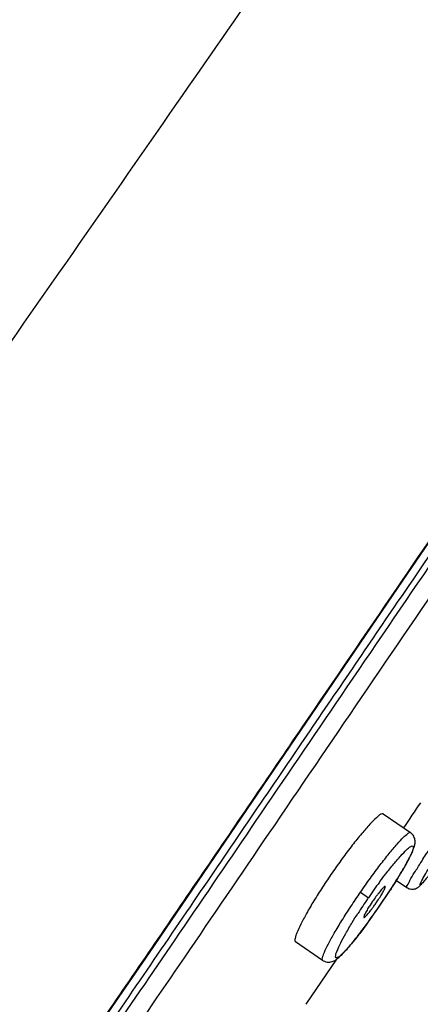
# Model space of a CAD drawing. Units: millimetres. Extents: x 72 to 8980, y -1552 to 626.
# Drawn here: x 7052 to 7063, y 62 to 87 of the extents above; entities that cross this region are included whole.
import ezdxf

# ---------------------------------------------------------------- set-up
doc = ezdxf.new("R2010")
doc.units = ezdxf.units.MM
doc.header["$MEASUREMENT"] = 0

msp = doc.modelspace()

# ---------------------------------------------------------------- linework, layer by layer
for p, q in [((7062.253, 72.778), (7065.068, 76.898)), ((7055.824, 63.354), (7062.253, 72.778)), ((7061.865, 66.938), (7062.569, 66.452)), ((7061.767, 65.174), (7061.78, 65.191)), ((7062.059, 64.99), (7062.137, 65.112)), ((7062.205, 65.219), (7062.47, 65.036)), ((7061.276, 64.913), (7061.48, 64.772)), ((7061.891, 64.737), (7061.977, 64.865)), ((7061.977, 64.865), (7062.059, 64.99)), ((7062.065, 65.002), (7062.049, 64.977)), ((7061.58, 64.664), (7061.523, 64.577)), ((7061.658, 64.397), (7061.747, 64.525)), ((7061.747, 64.525), (7061.803, 64.607)), ((7061.778, 64.57), (7061.777, 64.57)), ((7061.803, 64.607), (7061.891, 64.737)), ((7061.569, 64.272), (7061.658, 64.397)), ((7061.493, 64.169), (7061.479, 64.149)), ((7059.595, 63.644), (7060.299, 63.158)), ((7053.076, 59.348), (7055.824, 63.354)), ((7060.66, 63.186), (7059.865, 62.022))]:
    msp.add_line(p, q)
for points in [[(7062.137, 65.112), (7062.174, 65.171), (7062.21, 65.229), (7062.246, 65.285), (7062.279, 65.34), (7062.312, 65.394), (7062.343, 65.445), (7062.372, 65.496), (7062.401, 65.544), (7062.427, 65.591), (7062.453, 65.636), (7062.477, 65.679), (7062.499, 65.72), (7062.52, 65.759), (7062.54, 65.797), (7062.558, 65.832), (7062.575, 65.866), (7062.59, 65.899), (7062.604, 65.929), (7062.617, 65.958), (7062.629, 65.986), (7062.64, 66.012), (7062.649, 66.037), (7062.658, 66.062), (7062.665, 66.085), (7062.672, 66.108), (7062.677, 66.132), (7062.682, 66.156), (7062.685, 66.18), (7062.687, 66.207), (7062.687, 66.235), (7062.684, 66.265), (7062.677, 66.295), (7062.667, 66.327), (7062.653, 66.358), (7062.635, 66.387), (7062.612, 66.414), (7062.587, 66.439), (7062.569, 66.452)], [(7062.47, 65.036), (7062.475, 65.032), (7062.504, 65.016), (7062.532, 65.005), (7062.561, 64.997), (7062.591, 64.992), (7062.619, 64.991), (7062.647, 64.993), (7062.673, 64.998), (7062.698, 65.005), (7062.72, 65.014), (7062.739, 65.023), (7062.755, 65.032), (7062.77, 65.042), (7062.782, 65.051), (7062.792, 65.059), (7062.802, 65.068), (7062.811, 65.076), (7062.82, 65.085), (7062.829, 65.093)], [(7060.299, 63.158), (7060.317, 63.147), (7060.349, 63.131), (7060.382, 63.12), (7060.416, 63.113), (7060.45, 63.111), (7060.483, 63.112), (7060.513, 63.117), (7060.542, 63.124), (7060.569, 63.134), (7060.593, 63.145), (7060.615, 63.156), (7060.636, 63.169), (7060.656, 63.183), (7060.676, 63.197), (7060.695, 63.212), (7060.715, 63.229), (7060.735, 63.246), (7060.756, 63.266), (7060.778, 63.286), (7060.8, 63.309), (7060.824, 63.333), (7060.849, 63.358), (7060.874, 63.386), (7060.901, 63.416), (7060.929, 63.447), (7060.958, 63.481), (7060.989, 63.516), (7061.021, 63.554), (7061.053, 63.593), (7061.087, 63.635), (7061.122, 63.678), (7061.159, 63.724), (7061.196, 63.771), (7061.234, 63.821), (7061.273, 63.872), (7061.313, 63.924), (7061.354, 63.979), (7061.396, 64.035), (7061.438, 64.092), (7061.569, 64.272)]]:
    msp.add_lwpolyline(points)
for centre, radius, start, end in [((7094.15, 45.819), 37.941, 145.6582, 146.8334), ((7073.617, 56.392), 14.749, 143.4573, 145.3746), ((7073.981, 56.146), 15.189, 145.3931, 145.5192), ((7065.318, 62.129), 4.516, 143.2686, 145.1978), ((7045.819, 75.54), 19.365, 325.4953, 326.943), ((7073.421, 56.525), 14.512, 145.4999, 147.3106), ((7045.925, 75.466), 19.235, 324.0328, 325.4986), ((7065.305, 62.136), 4.501, 145.3945, 145.8404), ((7065.371, 62.09), 4.582, 145.178, 145.3953), ((7057.648, 67.411), 4.895, 325.2156, 325.8304)]:
    msp.add_arc(centre, radius, start, end)
for points, start_tangent, end_tangent in [([(7083.835, 118.744), (7082.483, 118.128), (7080.395, 116.835), (7078.423, 115.222), (7074.597, 111.035), (7070.321, 105.14), (7065.968, 98.859), (7061.207, 91.992), (7056.527, 85.256), (7050.78, 77.019), (7047.961, 72.984), (7045.35, 69.228), (7042.535, 65.137), (7039.964, 61.351), (7037.436, 57.571), (7035.15, 54.099), (7034.366, 52.895)], (-0.930692, -0.365805), (-0.544918, -0.838489)), ([(7090.517, 112.851), (7090.436, 112.679), (7090.253, 112.318), (7090.038, 111.928), (7089.794, 111.518), (7089.449, 110.974), (7089.041, 110.368), (7088.568, 109.701), (7087.991, 108.919), (7087.249, 107.938), (7086.335, 106.756), (7085.385, 105.527), (7084.385, 104.226), (7083.326, 102.835), (7082.132, 101.247), (7081.021, 99.751), (7079.707, 97.954), (7078.329, 96.038), (7076.98, 94.141), (7075.391, 91.884), (7073.72, 89.492), (7072.166, 87.253), (7070.387, 84.679), (7068.359, 81.734), (7066.403, 78.885), (7064.446, 76.026), (7062.212, 72.755), (7059.774, 69.181), (7057.116, 65.283), (7054.473, 61.422), (7052, 57.824), (7049.485, 54.186), (7046.961, 50.553), (7044.83, 47.497), (7042.803, 44.594), (7040.77, 41.673), (7039.177, 39.368), (7037.782, 37.323), (7036.332, 35.154), (7035.284, 33.55), (7034.442, 32.22), (7033.662, 30.955), (7032.966, 29.806), (7032.397, 28.861), (7031.931, 28.091), (7031.529, 27.434), (7031.187, 26.887), (7030.97, 26.549)], (-0.412883, -0.910784), (-0.544846, -0.838536)), ([(7090.683, 112.751), (7090.679, 112.738), (7090.663, 112.698), (7090.635, 112.632), (7090.595, 112.539), (7090.541, 112.418), (7090.471, 112.271), (7090.384, 112.097), (7090.279, 111.895), (7090.152, 111.665), (7090.003, 111.407), (7089.831, 111.123), (7089.634, 110.81), (7089.409, 110.468), (7089.156, 110.095), (7088.871, 109.689), (7088.554, 109.249), (7088.201, 108.773), (7087.809, 108.254), (7087.375, 107.689), (7086.903, 107.079), (7086.401, 106.435), (7085.878, 105.764), (7085.339, 105.072), (7084.783, 104.353), (7084.197, 103.592), (7083.57, 102.773), (7082.893, 101.88), (7082.156, 100.901), (7081.35, 99.82), (7080.461, 98.614), (7079.471, 97.253), (7078.361, 95.708), (7077.136, 93.986), (7075.83, 92.134), (7074.464, 90.184), (7073.036, 88.13), (7071.537, 85.967), (7069.952, 83.67), (7068.26, 81.211), (7066.432, 78.546), (7064.443, 75.639), (7062.228, 72.393), (7059.736, 68.738), (7056.967, 64.676), (7053.983, 60.317), (7051.124, 56.166), (7048.611, 52.54), (7046.414, 49.386), (7044.496, 46.641), (7042.831, 44.259), (7041.389, 42.192), (7040.149, 40.405), (7039.088, 38.865), (7038.178, 37.53), (7037.394, 36.367), (7036.716, 35.351), (7036.125, 34.452), (7035.597, 33.638), (7035.121, 32.89), (7034.688, 32.199), (7034.294, 31.56), (7033.937, 30.976), (7033.615, 30.442), (7033.32, 29.95), (7033.047, 29.496), (7032.796, 29.076), (7032.562, 28.686), (7032.345, 28.326), (7032.144, 27.993), (7031.956, 27.686), (7031.781, 27.403), (7031.618, 27.141), (7031.466, 26.9), (7031.323, 26.677)], (-0.284586, -0.95865), (-0.54067, -0.841235)), ([(7031.457, 26.588), (7031.675, 26.933), (7031.91, 27.313), (7032.161, 27.722), (7032.461, 28.218), (7032.794, 28.775), (7033.26, 29.555), (7033.88, 30.588), (7034.594, 31.759), (7035.349, 32.965), (7036.178, 34.251), (7037.165, 35.745), (7037.987, 36.97), (7038.897, 38.308), (7039.976, 39.877), (7041.289, 41.769), (7042.519, 43.532), (7044.005, 45.656), (7045.539, 47.85), (7047.354, 50.449), (7049.188, 53.084), (7051.136, 55.896), (7052.914, 58.472), (7054.801, 61.219), (7056.604, 63.854), (7058.586, 66.761), (7060.784, 69.988), (7063.212, 73.55), (7065.523, 76.934), (7067.807, 80.267), (7069.937, 83.366), (7072.078, 86.467), (7074.215, 89.545), (7076.048, 92.165), (7077.802, 94.646), (7079.613, 97.175), (7081.085, 99.191), (7082.623, 101.255), (7083.984, 103.049), (7085.176, 104.596), (7086.252, 105.977), (7087.269, 107.279), (7088.228, 108.522), (7089.002, 109.567), (7089.556, 110.358), (7089.914, 110.899), (7090.17, 111.312), (7090.36, 111.636), (7090.514, 111.915), (7090.637, 112.153), (7090.732, 112.35), (7090.802, 112.502), (7090.841, 112.594), (7090.855, 112.629)], (0.536675, 0.843789), (0.362156, 0.932117)), ([(7032.019, 26.59), (7032.223, 26.912), (7032.44, 27.259), (7032.681, 27.651), (7032.973, 28.135), (7033.281, 28.647), (7033.689, 29.332), (7034.169, 30.135), (7034.797, 31.175), (7035.539, 32.381), (7036.374, 33.694), (7037.165, 34.904), (7038.007, 36.17), (7038.997, 37.635), (7040.19, 39.375), (7041.311, 40.994), (7042.572, 42.805), (7043.979, 44.819), (7045.552, 47.068), (7047.311, 49.585), (7049.112, 52.171), (7051.002, 54.895), (7052.84, 57.556), (7054.832, 60.453), (7056.73, 63.225), (7058.92, 66.436), (7061.305, 69.937), (7063.777, 73.563), (7066.599, 77.692), (7069.22, 81.512), (7071.527, 84.861), (7074.105, 88.582), (7076.339, 91.778), (7078.209, 94.424), (7080.441, 97.527), (7082.154, 99.851), (7083.761, 101.983), (7085.119, 103.752), (7086.231, 105.18), (7087.22, 106.443), (7088.073, 107.543), (7088.778, 108.474), (7089.327, 109.231), (7089.755, 109.85), (7090.071, 110.33), (7090.297, 110.693), (7090.495, 111.028), (7090.646, 111.299), (7090.777, 111.547), (7090.878, 111.752), (7090.958, 111.922), (7091.015, 112.053), (7091.048, 112.132), (7091.06, 112.163)], (0.539279, 0.842127), (0.118224, 0.992987)), ([(7061.865, 66.937), (7061.805, 66.926), (7061.686, 66.835), (7061.518, 66.665), (7061.308, 66.426), (7061.065, 66.125), (7060.805, 65.781), (7060.546, 65.417)], (-0.896366, 0.443316), (-0.568422, -0.822737)), ([(7062.47, 65.036), (7062.484, 65.086), (7062.553, 65.216), (7062.674, 65.419), (7062.84, 65.686), (7063.047, 66.006), (7063.282, 66.362), (7063.535, 66.736)], (-0.74158, 0.670865), (0.564413, 0.825492)), ([(7061.276, 64.913), (7061.532, 65.276), (7061.785, 65.616), (7062.019, 65.914), (7062.223, 66.155), (7062.388, 66.331), (7062.506, 66.433), (7062.568, 66.453), (7062.569, 66.452)], (0.568104, 0.822956), (0.777457, -0.628936)), ([(7061.78, 65.191), (7061.929, 65.387), (7062.138, 65.647), (7062.319, 65.856), (7062.468, 66.008), (7062.575, 66.093), (7062.632, 66.105), (7062.638, 66.046), (7062.594, 65.918), (7062.502, 65.731), (7062.369, 65.492), (7062.197, 65.209), (7062.065, 65.002)], (0.596979, 0.802257), (-0.543766, -0.839237)), ([(7063.571, 66.085), (7063.429, 65.884), (7063.235, 65.613), (7063.071, 65.391), (7062.942, 65.226), (7062.856, 65.127), (7062.818, 65.101), (7062.83, 65.148), (7062.889, 65.265), (7062.994, 65.445), (7063.138, 65.678), (7063.317, 65.958), (7063.383, 66.059)], (-0.572539, -0.819877), (0.547917, 0.836533)), ([(7060.546, 65.417), (7060.298, 65.046), (7060.073, 64.691), (7059.883, 64.366), (7059.735, 64.088), (7059.635, 63.869), (7059.586, 63.718), (7059.593, 63.645), (7059.596, 63.644)], (-0.568422, -0.822737), (0.907718, -0.419581)), ([(7061.916, 65.062), (7061.914, 65.065), (7061.883, 65.047), (7061.828, 64.991), (7061.755, 64.903), (7061.699, 64.83)], (-0.453794, 0.891107), (-0.598817, -0.800886)), ([(7061.699, 64.662), (7061.782, 64.789), (7061.848, 64.899), (7061.895, 64.986), (7061.918, 65.043), (7061.916, 65.062)], (0.561622, 0.827394), (-0.453794, 0.891107)), ([(7060.299, 63.158), (7060.294, 63.221), (7060.344, 63.364), (7060.448, 63.579), (7060.6, 63.856), (7060.797, 64.184), (7061.027, 64.544), (7061.276, 64.913)], (-0.79148, 0.611195), (0.567998, 0.82303)), ([(7061.523, 64.577), (7061.496, 64.536), (7061.43, 64.425), (7061.384, 64.337), (7061.363, 64.282), (7061.366, 64.262)], (-0.541848, -0.840476), (0.560374, -0.82824)), ([(7061.366, 64.262), (7061.367, 64.261), (7061.397, 64.278), (7061.451, 64.334), (7061.524, 64.422), (7061.609, 64.535), (7061.669, 64.619)], (0.560374, -0.82824), (0.570471, 0.821318)), ([(7061.479, 64.149), (7061.333, 63.952), (7061.128, 63.688), (7060.951, 63.476), (7060.806, 63.322), (7060.702, 63.236), (7060.645, 63.223), (7060.637, 63.284), (7060.679, 63.414), (7060.766, 63.606), (7060.896, 63.847), (7061.064, 64.134), (7061.207, 64.363)], (-0.588751, -0.808315), (0.53985, 0.841761))]:
    msp.add_spline(points, degree=3, dxfattribs=dict(start_tangent=start_tangent, end_tangent=end_tangent))

doc.saveas('drawing.dxf')
